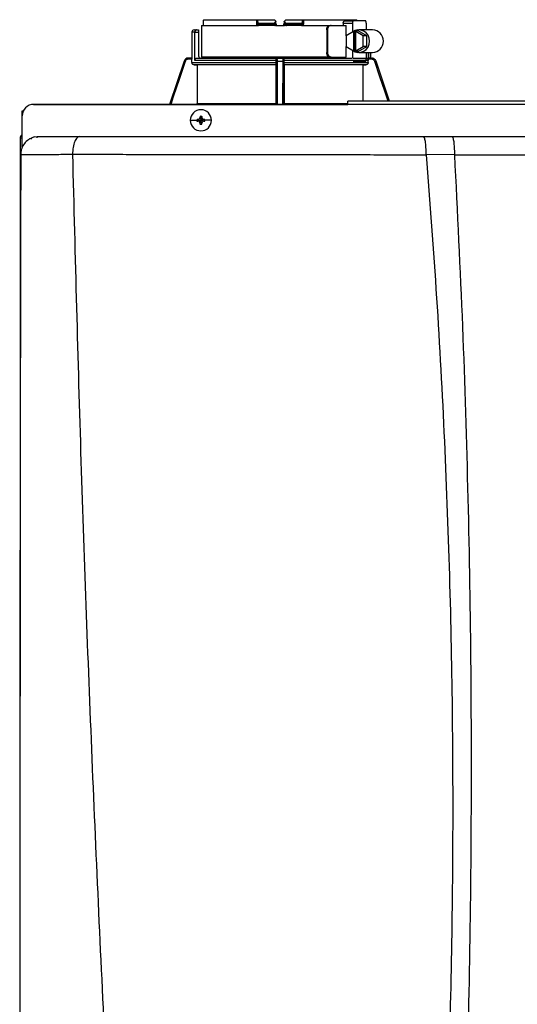
# Model space of a CAD drawing. Units: inches. Extents: x 0.8 to 15.4, y 2.5 to 7.7.
# Drawn here: x 7 to 7.5, y 6.5 to 7.7 of the extents above; entities that cross this region are included whole.
import ezdxf

# ---------------------------------------------------------------- set-up
doc = ezdxf.new("R2010")
doc.units = ezdxf.units.IN
doc.header["$MEASUREMENT"] = 0

# ---------------------------------------------------------------- blocks, each defined once
blk = doc.blocks.new('NPE-A')
at = {"color": 7, "linetype": 'Continuous', "lineweight": 25}
for p, q in [((-0.3284, 1.2934), (-0.3284, 1.2605)), ((-0.3284, 1.2934), (-0.2691, 1.2934)), ((-0.3266, 1.2976), (-0.3266, 1.2934)), ((-0.3265, 1.2993), (-0.2711, 1.2993)), ((-0.2711, 1.2993), (-0.2711, 1.2946)), ((-0.2711, 1.2993), (-0.2703, 1.2993)), ((-0.2703, 1.2984), (-0.2703, 1.2993)), ((-0.2703, 1.2993), (-0.2527, 1.2993)), ((-0.2703, 1.2984), (-0.2703, 1.2946)), ((-0.2685, 1.2946), (-0.2703, 1.2946)), ((-0.2682, 1.2934), (-0.2691, 1.2934)), ((-0.2685, 1.2958), (-0.2535, 1.2958)), ((-0.2685, 1.2958), (-0.2685, 1.2946)), ((-0.2535, 1.2946), (-0.2685, 1.2946)), ((-0.2534, 1.2934), (-0.2682, 1.2934)), ((-0.2535, 1.2946), (-0.2535, 1.2958)), ((-0.2522, 1.2935), (-0.2522, 1.2934)), ((-0.2516, 1.2934), (-0.242, 1.2934)), ((-0.251, 1.2951), (-0.251, 1.297)), ((-0.2426, 1.297), (-0.2427, 1.2951)), ((-0.2414, 1.2934), (-0.2414, 1.2935)), ((-0.2409, 1.2993), (-0.2233, 1.2993)), ((-0.2408, 1.2934), (-0.2401, 1.2934)), ((-0.2254, 1.2934), (-0.2402, 1.2934)), ((-0.2401, 1.2958), (-0.2251, 1.2958)), ((-0.2401, 1.2958), (-0.2401, 1.2946)), ((-0.2251, 1.2946), (-0.2401, 1.2946)), ((-0.2245, 1.2934), (-0.2254, 1.2934)), ((-0.2251, 1.2946), (-0.2251, 1.2958)), ((-0.2233, 1.2946), (-0.2251, 1.2946)), ((-0.2245, 1.2934), (-0.1946, 1.2934)), ((-0.2233, 1.2993), (-0.2233, 1.2984)), ((-0.2233, 1.2993), (-0.2225, 1.2993)), ((-0.2233, 1.2946), (-0.2233, 1.2984)), ((-0.2225, 1.2993), (-0.2225, 1.2946)), ((-0.2225, 1.2993), (-0.1671, 1.2993)), ((-0.1946, 1.2934), (-0.1937, 1.2934)), ((-0.1937, 1.2934), (-0.1781, 1.2934)), ((-0.181, 1.2958), (-0.181, 1.2934)), ((-0.181, 1.2958), (-0.1714, 1.2958)), ((-0.1797, 1.2982), (-0.1707, 1.2982)), ((-0.1781, 1.2825), (-0.1781, 1.2934)), ((-0.1714, 1.2958), (-0.1714, 1.2865)), ((-0.158, 1.2982), (-0.1707, 1.2982)), ((-0.1572, 1.2958), (-0.1572, 1.2887)), ((-0.3385, 1.2864), (-0.3385, 1.2594)), ((-0.3361, 1.2887), (-0.3336, 1.2887)), ((-0.3354, 1.257), (-0.3354, 1.2864)), ((-0.3354, 1.2864), (-0.3314, 1.2864)), ((-0.3336, 1.2887), (-0.3314, 1.2887)), ((-0.3314, 1.2887), (-0.3314, 1.2864)), ((-0.3314, 1.2864), (-0.3314, 1.2617)), ((-0.1983, 1.2887), (-0.1983, 1.2652)), ((-0.1983, 1.2887), (-0.1974, 1.2887)), ((-0.1974, 1.2887), (-0.1974, 1.2652)), ((-0.1704, 1.2872), (-0.1782, 1.2824)), ((-0.1782, 1.2824), (-0.1782, 1.2716)), ((-0.1704, 1.2872), (-0.1704, 1.2668)), ((-0.1704, 1.2872), (-0.1696, 1.2872)), ((-0.1685, 1.2879), (-0.1696, 1.2872)), ((-0.1696, 1.2872), (-0.1696, 1.2668)), ((-0.1685, 1.2879), (-0.1674, 1.2872)), ((-0.1655, 1.2879), (-0.1685, 1.2879)), ((-0.1681, 1.2668), (-0.1681, 1.2872)), ((-0.1603, 1.2824), (-0.1681, 1.2872)), ((-0.1681, 1.2872), (-0.1674, 1.2872)), ((-0.1566, 1.2824), (-0.1655, 1.2879)), ((-0.1506, 1.2887), (-0.1648, 1.2887)), ((-0.1603, 1.2716), (-0.1603, 1.2824)), ((-0.1566, 1.2824), (-0.1603, 1.2824)), ((-0.1566, 1.2716), (-0.1566, 1.2824)), ((-0.1782, 1.2716), (-0.1704, 1.2668)), ((-0.1781, 1.2605), (-0.1781, 1.2715)), ((-0.1681, 1.2668), (-0.1603, 1.2716)), ((-0.1655, 1.2661), (-0.1566, 1.2716)), ((-0.1566, 1.2716), (-0.1603, 1.2716)), ((-0.1946, 1.2605), (-0.3284, 1.2605)), ((-0.1974, 1.2652), (-0.1983, 1.2652)), ((-0.1937, 1.2605), (-0.1946, 1.2605)), ((-0.1937, 1.2605), (-0.1781, 1.2605)), ((-0.181, 1.2605), (-0.181, 1.2594)), ((-0.1714, 1.2675), (-0.1714, 1.2593)), ((-0.1704, 1.2668), (-0.1696, 1.2668)), ((-0.1685, 1.2661), (-0.1696, 1.2668)), ((-0.1685, 1.2661), (-0.1674, 1.2668)), ((-0.1655, 1.2661), (-0.1685, 1.2661)), ((-0.1681, 1.2668), (-0.1674, 1.2668)), ((-0.1648, 1.2652), (-0.1506, 1.2652)), ((-0.1572, 1.2652), (-0.1572, 1.2582)), ((-0.1528, 1.2594), (-0.1528, 1.2652)), ((-0.3466, 1.2562), (-0.3617, 1.2112)), ((-0.3421, 1.2594), (-0.3421, 1.2594)), ((-0.3384, 1.2594), (-0.3421, 1.2594)), ((-0.3384, 1.2582), (-0.3421, 1.2582)), ((-0.3384, 1.2547), (-0.3384, 1.2582)), ((-0.3384, 1.2547), (-0.2509, 1.2547)), ((-0.2509, 1.2524), (-0.3361, 1.2524)), ((-0.2509, 1.257), (-0.3354, 1.257)), ((-0.333, 1.2594), (-0.2506, 1.2594)), ((-0.251, 1.2523), (-0.333, 1.2523)), ((-0.333, 1.2523), (-0.333, 1.2122)), ((-0.251, 1.2523), (-0.251, 1.2122)), ((-0.2508, 1.2582), (-0.2509, 1.2582)), ((-0.2509, 1.2547), (-0.2509, 1.257)), ((-0.2497, 1.2594), (-0.2439, 1.2594)), ((-0.2496, 1.2562), (-0.244, 1.2562)), ((-0.243, 1.2594), (-0.1719, 1.2594)), ((-0.2427, 1.2582), (-0.2428, 1.2582)), ((-0.2427, 1.2547), (-0.2427, 1.257)), ((-0.1552, 1.257), (-0.2427, 1.257)), ((-0.2427, 1.2547), (-0.1552, 1.2547)), ((-0.1575, 1.2524), (-0.2427, 1.2524)), ((-0.2426, 1.2523), (-0.2426, 1.2122)), ((-0.1606, 1.2523), (-0.2426, 1.2523)), ((-0.1708, 1.2594), (-0.1579, 1.2594)), ((-0.158, 1.2558), (-0.1707, 1.2558)), ((-0.1606, 1.2523), (-0.1606, 1.2147)), ((-0.1515, 1.2582), (-0.1555, 1.2582)), ((-0.1552, 1.2547), (-0.1552, 1.257)), ((-0.1533, 1.2594), (-0.1515, 1.2594)), ((-0.1515, 1.2594), (-0.1515, 1.2594)), ((-0.147, 1.2562), (-0.1471, 1.2563)), ((-0.1331, 1.2147), (-0.147, 1.2562)), ((-0.503, 1.2112), (-0.1763, 1.2112)), ((-0.1763, 1.2112), (-0.503, 1.2112)), ((-0.333, 1.2122), (-0.251, 1.2122)), ((0.1763, 1.2147), (-0.1763, 1.2147)), ((0.1763, 1.2111), (-0.1763, 1.2111)), ((-0.5148, 1.1998), (-0.5148, 1.2044)), ((-0.5148, 1.2044), (-0.5137, 1.2044)), ((-0.5148, 1.1681), (-0.5148, 1.1994)), ((-0.3299, 1.1988), (-0.3291, 1.1947)), ((-0.3282, 1.1988), (-0.3291, 1.1947)), ((-0.3401, 1.1947), (-0.3332, 1.1947)), ((-0.3331, 1.1956), (-0.3291, 1.1947)), ((-0.3331, 1.1939), (-0.3291, 1.1947)), ((-0.3322, 1.1956), (-0.3291, 1.1947)), ((-0.3322, 1.1938), (-0.3291, 1.1947)), ((-0.33, 1.1978), (-0.3291, 1.1947)), ((-0.33, 1.1916), (-0.3291, 1.1947)), ((-0.3299, 1.1907), (-0.3291, 1.1947)), ((-0.3282, 1.1978), (-0.3291, 1.1947)), ((-0.326, 1.1956), (-0.3291, 1.1947)), ((-0.325, 1.1956), (-0.3291, 1.1947)), ((-0.3282, 1.1916), (-0.3291, 1.1947)), ((-0.326, 1.1938), (-0.3291, 1.1947)), ((-0.3282, 1.1907), (-0.3291, 1.1947)), ((-0.325, 1.1939), (-0.3291, 1.1947)), ((-0.318, 1.1947), (-0.3249, 1.1947)), ((-0.5171, 1.1759), (-0.5171, 0.5957)), ((-0.5171, 1.1759), (-0.5166, 1.1759)), ((-0.5148, 1.1759), (-0.5166, 1.1759)), ((-0.5148, 1.1664), (-0.5148, 1.1681)), ((-0.5018, 1.1773), (-0.4983, 1.1778)), ((-0.4994, 1.1765), (-0.4994, 1.1766)), ((-0.0977, 1.1778), (-0.0681, 1.1778)), ((-0.5164, 1.1591), (-0.5164, 1.1591)), ((-0.4626, 1.1594), (-0.4626, 1.1593)), ((-0.0948, 1.1594), (-0.0655, 1.1592))]:
    blk.add_line(p, q, dxfattribs=at)
at = {"color": 8, "linetype": 'Continuous', "lineweight": 25}
for p, q in [((-0.3354, 1.2864), (-0.3385, 1.2864)), ((-0.1551, 1.2652), (-0.1551, 1.259)), ((-0.1528, 1.2652), (-0.1528, 1.2594)), ((-0.3466, 1.2562), (-0.3617, 1.2112)), ((-0.3466, 1.2562), (-0.3466, 1.2562)), ((-0.2494, 1.2112), (-0.2496, 1.2562)), ((-0.244, 1.2562), (-0.2442, 1.2112)), ((-0.147, 1.2562), (-0.147, 1.2562)), ((-0.1331, 1.2147), (-0.147, 1.2562)), ((-0.2426, 1.2122), (-0.1763, 1.2122))]:
    blk.add_line(p, q, dxfattribs=at)
at = {"color": 7, "linetype": 'Continuous', "lineweight": 25, "flags": 128}
for points in [[(-0.2509, 1.2946), (-0.251, 1.2963), (-0.251, 1.2976)], [(-0.2426, 1.2976), (-0.2426, 1.296), (-0.2427, 1.2946)], [(-0.1707, 1.2982), (-0.1708, 1.2981), (-0.171, 1.298), (-0.1711, 1.2978), (-0.1712, 1.2975), (-0.1713, 1.2971), (-0.1714, 1.2967), (-0.1714, 1.2963), (-0.1714, 1.2958)], [(-0.1572, 1.2958), (-0.1573, 1.2963), (-0.1573, 1.2967), (-0.1574, 1.2971), (-0.1575, 1.2975), (-0.1576, 1.2978), (-0.1577, 1.298), (-0.1578, 1.2981), (-0.158, 1.2982)], [(-0.1703, 1.2668), (-0.1688, 1.266), (-0.1658, 1.2653), (-0.1627, 1.2654), (-0.1598, 1.2665), (-0.1572, 1.2683), (-0.1553, 1.2708), (-0.154, 1.2738), (-0.1536, 1.277), (-0.154, 1.2802), (-0.1553, 1.2832), (-0.1572, 1.2857), (-0.1598, 1.2875), (-0.1627, 1.2885), (-0.1658, 1.2887), (-0.1688, 1.288), (-0.1703, 1.2872)], [(-0.3361, 1.2524), (-0.3343, 1.2524), (-0.333, 1.2523)], [(-0.251, 1.2523), (-0.251, 1.2524), (-0.2509, 1.2524)], [(-0.2427, 1.2524), (-0.2426, 1.2524), (-0.2426, 1.2523)], [(-0.1606, 1.2523), (-0.1589, 1.2524), (-0.1575, 1.2524)], [(-0.158, 1.2558), (-0.1578, 1.2559), (-0.1577, 1.256), (-0.1576, 1.2562), (-0.1575, 1.2565), (-0.1574, 1.2569), (-0.1573, 1.2573), (-0.1573, 1.2577), (-0.1572, 1.2582)]]:
    blk.add_lwpolyline(points, dxfattribs=at)
at = {"color": 8, "linetype": 'Continuous', "lineweight": 25, "flags": 128}
for points in [[(-0.3455, 1.2558), (-0.3517, 1.2371), (-0.3578, 1.219), (-0.3604, 1.2112)], [(-0.2505, 1.2112), (-0.2506, 1.2251), (-0.2507, 1.24), (-0.2508, 1.2558)], [(-0.2428, 1.2558), (-0.2429, 1.2371), (-0.243, 1.219), (-0.2431, 1.2112)], [(-0.1344, 1.2147), (-0.1379, 1.2251), (-0.1429, 1.24), (-0.1481, 1.2558)]]:
    blk.add_lwpolyline(points, dxfattribs=at)
at = {"color": 7, "linetype": 'Continuous', "lineweight": 25}
for centre, radius, start, end in [((-0.2691, 1.2946), 0.00118, 180, 270), ((-0.2671, 1.2943), 0.00145, 169.0023, 218.3395), ((-0.2521, 1.2946), 0.00118, 269.9999, 1), ((-0.2415, 1.2946), 0.00118, 179, 270), ((-0.2265, 1.2943), 0.00145, 321.6594, 10.9989), ((-0.2245, 1.2946), 0.00118, 270, 0), ((-0.3361, 1.2864), 0.00235, 90, 180), ((-0.1511, 1.277), 0.0118, 272.3886, 87.6114), ((-0.3291, 1.2617), 0.00235, 180, 270), ((-0.3421, 1.2547), 0.0047, 90, 161.4582), ((-0.1515, 1.2547), 0.0047, 68.084, 90), ((-0.503, 1.1994), 0.0118, 90, 180), ((-0.3291, 1.1947), 0.011, 0, 180), ((-0.2574, 1.195), 0.0726, 176.9821, 177.7538), ((-0.3291, 1.1947), 0.00417, 78.0471, 101.9529), ((-0.4007, 1.195), 0.0726, 2.2462, 3.0179), ((-0.3291, 1.1947), 0.011, 180, 0), ((-0.3291, 1.1947), 0.00417, 168.0471, 180), ((-0.3291, 1.1947), 0.00417, 180, 191.9529), ((-0.3293, 1.1232), 0.0725, 92.246, 93.0184), ((-0.3293, 1.2677), 0.0739, 266.9888, 267.7468), ((-0.2573, 1.1945), 0.0728, 182.2471, 183.0169), ((-0.3291, 1.1947), 0.00417, 258.0471, 281.9529), ((-0.4009, 1.1945), 0.0728, 356.9831, 357.7529), ((-0.3288, 1.1231), 0.0726, 86.9819, 87.7539), ((-0.3289, 1.2677), 0.0739, 272.2533, 273.0109), ((-0.3291, 1.1947), 0.00417, 0, 11.9529), ((-0.3291, 1.1947), 0.00417, 348.0471, 0)]:
    blk.add_arc(centre, radius, start, end, dxfattribs=at)
for points, knots in [([(-0.3265, 1.2993), (-0.3265, 1.299), (-0.3266, 1.2985), (-0.3266, 1.2979), (-0.3266, 1.2976)], [0, 0, 0, 0, 0.559999, 1, 1, 1, 1]), ([(-0.2711, 1.2946), (-0.271, 1.2946), (-0.2708, 1.2946), (-0.2705, 1.2946), (-0.2703, 1.2946), (-0.2703, 1.2946), (-0.2703, 1.2946)], [0, 0, 0, 0, 0.249997, 0.499998, 0.75, 1, 1, 1, 1]), ([(-0.2703, 1.2984), (-0.2703, 1.2981), (-0.2702, 1.2974), (-0.2699, 1.2966), (-0.2694, 1.296), (-0.2689, 1.2958), (-0.2687, 1.2958), (-0.2685, 1.2958)], [0, 0, 0, 0, 0.31005, 0.577924, 0.803691, 0.904613, 1, 1, 1, 1]), ([(-0.2535, 1.2958), (-0.2534, 1.2958), (-0.2531, 1.2958), (-0.2526, 1.296), (-0.2521, 1.2964), (-0.2516, 1.2971), (-0.2514, 1.2976), (-0.2513, 1.2979)], [0, 0, 0, 0, 0.10008, 0.204357, 0.435754, 0.701547, 1, 1, 1, 1]), ([(-0.2509, 1.2946), (-0.251, 1.2946), (-0.251, 1.2946), (-0.2514, 1.2946), (-0.2519, 1.2946), (-0.2523, 1.2946), (-0.2529, 1.2946), (-0.2533, 1.2946), (-0.2535, 1.2946)], [0, 0, 0, 0, 0.199666, 0.432377, 0.561788, 0.699533, 0.845568, 1, 1, 1, 1]), ([(-0.2534, 1.2934), (-0.2534, 1.2935), (-0.2534, 1.2935), (-0.2534, 1.2938), (-0.2535, 1.2942), (-0.2535, 1.2945), (-0.2535, 1.2946)], [0, 0, 0, 0, 0.249994, 0.499989, 0.749985, 1, 1, 1, 1]), ([(-0.2534, 1.2935), (-0.2533, 1.2935), (-0.2531, 1.2935), (-0.2528, 1.2935), (-0.2525, 1.2935), (-0.2523, 1.2935), (-0.2522, 1.2935)], [0, 0, 0, 0, 0.249931, 0.499803, 0.74985, 1, 1, 1, 1]), ([(-0.2522, 1.2934), (-0.2522, 1.2934), (-0.2523, 1.2934), (-0.2525, 1.2934), (-0.253, 1.2934), (-0.2532, 1.2934), (-0.2534, 1.2934)], [0, 0, 0, 0, 0.020865, 0.400995, 0.700765, 1, 1, 1, 1]), ([(-0.2527, 1.2993), (-0.2524, 1.2991), (-0.2519, 1.2986), (-0.2515, 1.2981), (-0.2513, 1.2979)], [0, 0, 0, 0, 0.559984, 1, 1, 1, 1]), ([(-0.2526, 1.2938), (-0.2525, 1.2937), (-0.2523, 1.2936), (-0.2522, 1.2935), (-0.2522, 1.2935), (-0.2522, 1.2935)], [0, 0, 0, 0, 0.395747, 0.759067, 1, 1, 1, 1]), ([(-0.2517, 1.2935), (-0.2516, 1.2936), (-0.2515, 1.2936), (-0.2514, 1.2938), (-0.2515, 1.294), (-0.2517, 1.2941), (-0.2517, 1.2942)], [0, 0, 0, 0, 0.224219, 0.468335, 0.728585, 1, 1, 1, 1]), ([(-0.2514, 1.2938), (-0.2514, 1.2939), (-0.2513, 1.294), (-0.2512, 1.2942), (-0.2511, 1.2944), (-0.2511, 1.2946), (-0.2511, 1.2947)], [0, 0, 0, 0, 0.263316, 0.520919, 0.76774, 1, 1, 1, 1]), ([(-0.2513, 1.2979), (-0.2512, 1.2978), (-0.251, 1.2977), (-0.251, 1.2977), (-0.251, 1.2976)], [0, 0, 0, 0, 0.512674, 1, 1, 1, 1]), ([(-0.2509, 1.2946), (-0.2509, 1.2943), (-0.2509, 1.294), (-0.2509, 1.2935), (-0.2509, 1.2934)], [0, 0, 0, 0, 0.8641778, 1, 1, 1, 1]), ([(-0.2401, 1.2946), (-0.2403, 1.2946), (-0.2407, 1.2946), (-0.2413, 1.2946), (-0.2417, 1.2946), (-0.2422, 1.2946), (-0.2426, 1.2946), (-0.2426, 1.2946), (-0.2427, 1.2946)], [0, 0, 0, 0, 0.154428, 0.300467, 0.438212, 0.567623, 0.800334, 1, 1, 1, 1]), ([(-0.2427, 1.2934), (-0.2427, 1.2935), (-0.2427, 1.294), (-0.2427, 1.2943), (-0.2427, 1.2946)], [0, 0, 0, 0, 0.134349, 1, 1, 1, 1]), ([(-0.2426, 1.2976), (-0.2426, 1.2977), (-0.2426, 1.2977), (-0.2424, 1.2978), (-0.2423, 1.2979)], [0, 0, 0, 0, 0.487385, 1, 1, 1, 1]), ([(-0.2425, 1.2947), (-0.2425, 1.2946), (-0.2425, 1.2944), (-0.2424, 1.2942), (-0.2423, 1.294), (-0.2422, 1.2939), (-0.2422, 1.2938)], [0, 0, 0, 0, 0.232256, 0.479079, 0.736678, 1, 1, 1, 1]), ([(-0.2423, 1.2979), (-0.2421, 1.2982), (-0.2416, 1.2986), (-0.2411, 1.2991), (-0.2409, 1.2993)], [0, 0, 0, 0, 0.559998, 1, 1, 1, 1]), ([(-0.2423, 1.2979), (-0.2422, 1.2976), (-0.242, 1.2971), (-0.2415, 1.2964), (-0.241, 1.296), (-0.2405, 1.2958), (-0.2402, 1.2958), (-0.2401, 1.2958)], [0, 0, 0, 0, 0.298531, 0.56385, 0.795102, 0.899625, 1, 1, 1, 1]), ([(-0.2419, 1.2942), (-0.2419, 1.2941), (-0.2421, 1.294), (-0.2422, 1.2938), (-0.2421, 1.2936), (-0.242, 1.2936), (-0.2419, 1.2935)], [0, 0, 0, 0, 0.2714088, 0.5316645, 0.7757775, 1, 1, 1, 1]), ([(-0.2414, 1.2935), (-0.2414, 1.2935), (-0.2414, 1.2935), (-0.2413, 1.2936), (-0.2411, 1.2937), (-0.241, 1.2938)], [0, 0, 0, 0, 0.2408552, 0.6042053, 1, 1, 1, 1]), ([(-0.2414, 1.2935), (-0.2413, 1.2935), (-0.2411, 1.2935), (-0.2408, 1.2935), (-0.2405, 1.2935), (-0.2403, 1.2935), (-0.2402, 1.2935)], [0, 0, 0, 0, 0.250154, 0.500204, 0.750079, 1, 1, 1, 1]), ([(-0.2402, 1.2934), (-0.2404, 1.2934), (-0.2408, 1.2934), (-0.2412, 1.2934), (-0.2413, 1.2934), (-0.2414, 1.2934)], [0, 0, 0, 0, 0.373086, 0.746919, 1, 1, 1, 1]), ([(-0.2402, 1.2934), (-0.2402, 1.2935), (-0.2402, 1.2935), (-0.2402, 1.2938), (-0.2401, 1.2942), (-0.2401, 1.2945), (-0.2401, 1.2946)], [0, 0, 0, 0, 0.249993, 0.499989, 0.749984, 1, 1, 1, 1]), ([(-0.2251, 1.2958), (-0.2249, 1.2958), (-0.2247, 1.2958), (-0.2242, 1.296), (-0.2237, 1.2966), (-0.2234, 1.2974), (-0.2233, 1.2981), (-0.2233, 1.2984)], [0, 0, 0, 0, 0.0953775, 0.1963086, 0.4220758, 0.6899501, 1, 1, 1, 1]), ([(-0.2233, 1.2946), (-0.2233, 1.2946), (-0.2233, 1.2946), (-0.2231, 1.2946), (-0.2228, 1.2946), (-0.2226, 1.2946), (-0.2225, 1.2946)], [0, 0, 0, 0, 0.248556, 0.500192, 0.750543, 1, 1, 1, 1]), ([(-0.1983, 1.2887), (-0.1983, 1.2894), (-0.1982, 1.2906), (-0.1973, 1.2922), (-0.1961, 1.2932), (-0.1951, 1.2934), (-0.1946, 1.2934)], [0, 0, 0, 0, 0.249803, 0.499943, 0.750031, 1, 1, 1, 1]), ([(-0.1937, 1.2934), (-0.1942, 1.2934), (-0.1952, 1.2932), (-0.1964, 1.2922), (-0.1973, 1.2906), (-0.1974, 1.2894), (-0.1974, 1.2887)], [0, 0, 0, 0, 0.249812, 0.500052, 0.750342, 1, 1, 1, 1]), ([(-0.181, 1.2958), (-0.181, 1.296), (-0.181, 1.2963), (-0.1809, 1.2968), (-0.1806, 1.2975), (-0.1802, 1.298), (-0.1798, 1.2981), (-0.1797, 1.2982)], [0, 0, 0, 0, 0.121755, 0.243308, 0.491622, 0.744273, 1, 1, 1, 1]), ([(-0.167, 1.2982), (-0.167, 1.2983), (-0.1671, 1.2987), (-0.1671, 1.2991), (-0.1671, 1.2993)], [0, 0, 0, 0, 0.37018, 1, 1, 1, 1]), ([(-0.3336, 1.2887), (-0.3338, 1.2887), (-0.3342, 1.2887), (-0.3347, 1.2883), (-0.335, 1.2878), (-0.3352, 1.2874), (-0.3354, 1.2869), (-0.3354, 1.2866), (-0.3354, 1.2864)], [0, 0, 0, 0, 0.245597, 0.495426, 0.626113, 0.744759, 0.875149, 1, 1, 1, 1]), ([(-0.3267, 1.2604), (-0.3267, 1.2603), (-0.3267, 1.2599), (-0.3267, 1.2595), (-0.3267, 1.2594), (-0.3267, 1.2594)], [0, 0, 0, 0, 0.214734, 0.607208, 1, 1, 1, 1]), ([(-0.248, 1.2594), (-0.2483, 1.2594), (-0.2489, 1.2595), (-0.2496, 1.2599), (-0.2499, 1.2604), (-0.25, 1.2605)], [0, 0, 0, 0, 0.374378, 0.74846, 1, 1, 1, 1]), ([(-0.2436, 1.2605), (-0.2437, 1.2604), (-0.244, 1.2599), (-0.2447, 1.2595), (-0.2453, 1.2594), (-0.2456, 1.2594)], [0, 0, 0, 0, 0.25154, 0.625622, 1, 1, 1, 1]), ([(-0.1946, 1.2605), (-0.1951, 1.2606), (-0.1961, 1.2608), (-0.1973, 1.2618), (-0.1982, 1.2634), (-0.1983, 1.2646), (-0.1983, 1.2652)], [0, 0, 0, 0, 0.249971, 0.500056, 0.750196, 1, 1, 1, 1]), ([(-0.1974, 1.2652), (-0.1974, 1.2646), (-0.1973, 1.2634), (-0.1964, 1.2618), (-0.1952, 1.2608), (-0.1942, 1.2606), (-0.1937, 1.2605)], [0, 0, 0, 0, 0.2496488, 0.4999476, 0.7501872, 1, 1, 1, 1]), ([(-0.3421, 1.2594), (-0.3426, 1.2593), (-0.3436, 1.2592), (-0.3449, 1.2585), (-0.346, 1.2575), (-0.3464, 1.2566), (-0.3466, 1.2562)], [0, 0, 0, 0, 0.28054, 0.500132, 0.757941, 1, 1, 1, 1]), ([(-0.3455, 1.2558), (-0.3456, 1.2558), (-0.3459, 1.2559), (-0.3462, 1.2561), (-0.3465, 1.2561), (-0.3465, 1.2562), (-0.3466, 1.2562)], [0, 0, 0, 0, 0.240365, 0.4995853, 0.7590325, 1, 1, 1, 1]), ([(-0.3421, 1.2582), (-0.3425, 1.2582), (-0.3433, 1.2581), (-0.3443, 1.2575), (-0.3451, 1.2567), (-0.3453, 1.2561), (-0.3455, 1.2558)], [0, 0, 0, 0, 0.278484, 0.559567, 0.779747, 1, 1, 1, 1]), ([(-0.3421, 1.2582), (-0.3421, 1.2583), (-0.3421, 1.2587), (-0.3421, 1.259), (-0.3421, 1.2593), (-0.3421, 1.2593), (-0.3421, 1.2594)], [0, 0, 0, 0, 0.249988, 0.499992, 0.750003, 1, 1, 1, 1]), ([(-0.3384, 1.2594), (-0.3384, 1.2593), (-0.3384, 1.2593), (-0.3384, 1.259), (-0.3384, 1.2587), (-0.3384, 1.2583), (-0.3384, 1.2582)], [0, 0, 0, 0, 0.2496123, 0.5010326, 0.7516446, 1, 1, 1, 1]), ([(-0.3361, 1.2524), (-0.3364, 1.2524), (-0.337, 1.2525), (-0.3377, 1.2531), (-0.3383, 1.2538), (-0.3383, 1.2544), (-0.3384, 1.2547)], [0, 0, 0, 0, 0.250383, 0.500623, 0.750403, 1, 1, 1, 1]), ([(-0.3354, 1.257), (-0.3354, 1.2572), (-0.3354, 1.2575), (-0.3352, 1.2581), (-0.3347, 1.2587), (-0.3339, 1.2593), (-0.3333, 1.2593), (-0.333, 1.2594)], [0, 0, 0, 0, 0.122019, 0.244194, 0.491566, 0.743496, 1, 1, 1, 1]), ([(-0.2509, 1.2582), (-0.2509, 1.2583), (-0.2509, 1.2587), (-0.2506, 1.2591), (-0.2502, 1.2593), (-0.2499, 1.2593), (-0.2498, 1.2594)], [0, 0, 0, 0, 0.202495, 0.443911, 0.7072, 1, 1, 1, 1]), ([(-0.2509, 1.2582), (-0.2509, 1.258), (-0.2509, 1.2576), (-0.2509, 1.2572), (-0.2509, 1.257)], [0, 0, 0, 0, 0.499089, 1, 1, 1, 1]), ([(-0.2509, 1.2547), (-0.2509, 1.2544), (-0.2509, 1.2538), (-0.2509, 1.2531), (-0.2509, 1.2525), (-0.2509, 1.2524), (-0.2509, 1.2524)], [0, 0, 0, 0, 0.249599, 0.499381, 0.749619, 1, 1, 1, 1]), ([(-0.2508, 1.2582), (-0.2508, 1.2583), (-0.2508, 1.2587), (-0.2505, 1.259), (-0.2501, 1.2593), (-0.2498, 1.2593), (-0.2497, 1.2594)], [0, 0, 0, 0, 0.249988, 0.499992, 0.750003, 1, 1, 1, 1]), ([(-0.2508, 1.2558), (-0.2508, 1.2562), (-0.2508, 1.2569), (-0.2508, 1.2577), (-0.2508, 1.2581), (-0.2508, 1.2582), (-0.2508, 1.2582)], [0, 0, 0, 0, 0.279313, 0.560315, 0.780523, 1, 1, 1, 1]), ([(-0.2508, 1.2558), (-0.2508, 1.2558), (-0.2507, 1.2559), (-0.2505, 1.2561), (-0.2501, 1.2561), (-0.2498, 1.2562), (-0.2496, 1.2562)], [0, 0, 0, 0, 0.239045, 0.497738, 0.7577, 1, 1, 1, 1]), ([(-0.2496, 1.2562), (-0.2496, 1.2566), (-0.2496, 1.2575), (-0.2496, 1.2585), (-0.2497, 1.2592), (-0.2497, 1.2593), (-0.2497, 1.2594)], [0, 0, 0, 0, 0.242076, 0.499884, 0.719483, 1, 1, 1, 1]), ([(-0.2439, 1.2594), (-0.2439, 1.2593), (-0.2439, 1.2592), (-0.244, 1.2585), (-0.244, 1.2575), (-0.244, 1.2566), (-0.244, 1.2562)], [0, 0, 0, 0, 0.28054, 0.500132, 0.757938, 1, 1, 1, 1]), ([(-0.2428, 1.2558), (-0.2428, 1.2558), (-0.2429, 1.2559), (-0.2431, 1.2561), (-0.2435, 1.2561), (-0.2438, 1.2562), (-0.244, 1.2562)], [0, 0, 0, 0, 0.240365, 0.499584, 0.759031, 1, 1, 1, 1]), ([(-0.2428, 1.2582), (-0.2428, 1.2583), (-0.2428, 1.2587), (-0.2431, 1.259), (-0.2435, 1.2593), (-0.2438, 1.2593), (-0.2439, 1.2594)], [0, 0, 0, 0, 0.249989, 0.499992, 0.749995, 1, 1, 1, 1]), ([(-0.2438, 1.2594), (-0.2437, 1.2593), (-0.2434, 1.2593), (-0.243, 1.2591), (-0.2427, 1.2587), (-0.2427, 1.2583), (-0.2427, 1.2582)], [0, 0, 0, 0, 0.29396, 0.557281, 0.798003, 1, 1, 1, 1]), ([(-0.2428, 1.2582), (-0.2428, 1.2582), (-0.2428, 1.2581), (-0.2428, 1.2575), (-0.2428, 1.2567), (-0.2428, 1.2561), (-0.2428, 1.2558)], [0, 0, 0, 0, 0.278488, 0.559566, 0.779746, 1, 1, 1, 1]), ([(-0.2427, 1.257), (-0.2427, 1.2572), (-0.2427, 1.2576), (-0.2427, 1.258), (-0.2427, 1.2582)], [0, 0, 0, 0, 0.500911, 1, 1, 1, 1]), ([(-0.2427, 1.2524), (-0.2427, 1.2524), (-0.2427, 1.2525), (-0.2427, 1.2531), (-0.2427, 1.2538), (-0.2427, 1.2544), (-0.2427, 1.2547)], [0, 0, 0, 0, 0.2503807, 0.5006185, 0.7504006, 1, 1, 1, 1]), ([(-0.1564, 1.259), (-0.1565, 1.2591), (-0.1569, 1.2593), (-0.1573, 1.2593), (-0.1576, 1.2594)], [0, 0, 0, 0, 0.434067, 1, 1, 1, 1]), ([(-0.1552, 1.2547), (-0.1553, 1.2544), (-0.1553, 1.2538), (-0.1559, 1.2531), (-0.1566, 1.2525), (-0.1572, 1.2524), (-0.1575, 1.2524)], [0, 0, 0, 0, 0.249598, 0.499382, 0.74962, 1, 1, 1, 1]), ([(-0.1555, 1.2582), (-0.1556, 1.2584), (-0.1559, 1.2587), (-0.1562, 1.2589), (-0.1564, 1.259)], [0, 0, 0, 0, 0.454276, 1, 1, 1, 1]), ([(-0.1551, 1.259), (-0.1554, 1.259), (-0.1558, 1.259), (-0.1562, 1.259), (-0.1564, 1.259)], [0, 0, 0, 0, 0.559996, 1, 1, 1, 1]), ([(-0.1555, 1.2582), (-0.1554, 1.258), (-0.1553, 1.2576), (-0.1552, 1.2572), (-0.1552, 1.257)], [0, 0, 0, 0, 0.499089, 1, 1, 1, 1]), ([(-0.1533, 1.2594), (-0.1534, 1.2594), (-0.1537, 1.2593), (-0.1541, 1.2592), (-0.1546, 1.259), (-0.155, 1.259), (-0.1551, 1.259)], [0, 0, 0, 0, 0.237207, 0.485741, 0.746939, 1, 1, 1, 1]), ([(-0.147, 1.2562), (-0.1472, 1.2566), (-0.1476, 1.2575), (-0.1487, 1.2585), (-0.15, 1.2592), (-0.151, 1.2593), (-0.1515, 1.2594)], [0, 0, 0, 0, 0.242075, 0.499884, 0.719481, 1, 1, 1, 1]), ([(-0.1515, 1.2582), (-0.1515, 1.2583), (-0.1515, 1.2587), (-0.1515, 1.259), (-0.1515, 1.2593), (-0.1515, 1.2593), (-0.1515, 1.2594)], [0, 0, 0, 0, 0.249988, 0.499992, 0.750003, 1, 1, 1, 1]), ([(-0.1481, 1.2558), (-0.1483, 1.2562), (-0.1487, 1.2569), (-0.1495, 1.2577), (-0.1505, 1.2581), (-0.1512, 1.2582), (-0.1515, 1.2582)], [0, 0, 0, 0, 0.279315, 0.560318, 0.780527, 1, 1, 1, 1]), ([(-0.1481, 1.2558), (-0.148, 1.2558), (-0.1477, 1.2559), (-0.1474, 1.2561), (-0.1471, 1.2561), (-0.1471, 1.2562), (-0.147, 1.2562)], [0, 0, 0, 0, 0.239038, 0.497733, 0.757698, 1, 1, 1, 1]), ([(-0.3327, 1.2112), (-0.3327, 1.2112), (-0.3329, 1.2115), (-0.3329, 1.2119), (-0.333, 1.2122)], [0, 0, 0, 0, 0.147339, 1, 1, 1, 1]), ([(-0.251, 1.2122), (-0.251, 1.2119), (-0.251, 1.2115), (-0.251, 1.2112), (-0.251, 1.2112)], [0, 0, 0, 0, 0.852669, 1, 1, 1, 1]), ([(-0.2426, 1.2112), (-0.2426, 1.2112), (-0.2426, 1.2115), (-0.2426, 1.2119), (-0.2426, 1.2122)], [0, 0, 0, 0, 0.1473394, 1, 1, 1, 1]), ([(-0.1763, 1.2111), (-0.1763, 1.2116), (-0.1763, 1.2125), (-0.1763, 1.2137), (-0.1763, 1.2145), (-0.1763, 1.2147), (-0.1763, 1.2147)], [0, 0, 0, 0, 0.2500025, 0.4999982, 0.749997, 1, 1, 1, 1]), ([(-0.3322, 1.1956), (-0.332, 1.1957), (-0.3317, 1.1957), (-0.3312, 1.1959), (-0.3306, 1.1963), (-0.3302, 1.1969), (-0.33, 1.1974), (-0.33, 1.1977), (-0.33, 1.1978)], [0, 0, 0, 0, 0.138579, 0.267619, 0.500049, 0.732461, 0.861452, 1, 1, 1, 1]), ([(-0.33, 1.1916), (-0.33, 1.1918), (-0.33, 1.1921), (-0.3302, 1.1926), (-0.3306, 1.1932), (-0.3312, 1.1936), (-0.3317, 1.1938), (-0.332, 1.1938), (-0.3322, 1.1938)], [0, 0, 0, 0, 0.13857, 0.26761, 0.500034, 0.732449, 0.86144, 1, 1, 1, 1]), ([(-0.3282, 1.1978), (-0.3281, 1.1977), (-0.3281, 1.1974), (-0.3279, 1.1969), (-0.3275, 1.1963), (-0.3269, 1.1959), (-0.3264, 1.1957), (-0.3261, 1.1957), (-0.326, 1.1956)], [0, 0, 0, 0, 0.13857, 0.26761, 0.500034, 0.732449, 0.86144, 1, 1, 1, 1]), ([(-0.326, 1.1938), (-0.3261, 1.1938), (-0.3264, 1.1938), (-0.3269, 1.1936), (-0.3275, 1.1932), (-0.3279, 1.1926), (-0.3281, 1.1921), (-0.3281, 1.1918), (-0.3282, 1.1916)], [0, 0, 0, 0, 0.138579, 0.267619, 0.500049, 0.732461, 0.861452, 1, 1, 1, 1]), ([(-0.5148, 1.1799), (-0.5151, 1.1797), (-0.516, 1.1792), (-0.5169, 1.1778), (-0.517, 1.1765), (-0.5171, 1.1759)], [0, 0, 0, 0, 0.241965, 0.620983, 1, 1, 1, 1]), ([(-0.5045, 1.1765), (-0.5063, 1.1757), (-0.5098, 1.1739), (-0.5136, 1.1695), (-0.5161, 1.1643), (-0.5164, 1.1606), (-0.5165, 1.1588)], [0, 0, 0, 0, 0.255526, 0.515185, 0.766725, 1, 1, 1, 1]), ([(-0.5017, 1.1775), (-0.5028, 1.1772), (-0.505, 1.1767), (-0.5056, 1.1755), (-0.506, 1.1748)], [0, 0, 0, 0, 0.494438, 1, 1, 1, 1]), ([(-0.4562, 1.1775), (-0.4585, 1.1775), (-0.4639, 1.1775), (-0.4714, 1.1775), (-0.4786, 1.1775), (-0.4847, 1.1775), (-0.4898, 1.1775), (-0.494, 1.1775), (-0.4972, 1.1775), (-0.4987, 1.1775), (-0.4994, 1.1775)], [0, 0, 0, 0, 0.099661, 0.227258, 0.355041, 0.483186, 0.611773, 0.740806, 0.870239, 1, 1, 1, 1]), ([(-0.4983, 1.1778), (-0.4982, 1.1778), (-0.498, 1.1778), (-0.4958, 1.1778), (-0.4917, 1.1778), (-0.4861, 1.1778), (-0.4795, 1.1778), (-0.4726, 1.1778), (-0.4644, 1.1778), (-0.458, 1.1778), (-0.4548, 1.1778)], [0, 0, 0, 0, 0.128875, 0.277411, 0.432532, 0.578122, 0.68404, 0.786951, 0.891769, 1, 1, 1, 1]), ([(-0.4548, 1.1778), (-0.4558, 1.1775), (-0.4578, 1.177), (-0.4604, 1.1728), (-0.4622, 1.1667), (-0.4625, 1.1619), (-0.4626, 1.1594)], [0, 0, 0, 0, 0.249834, 0.499826, 0.749844, 1, 1, 1, 1]), ([(-0.4548, 1.1778), (-0.4448, 1.1778), (-0.4254, 1.1778), (-0.3961, 1.1778), (-0.3671, 1.1778), (-0.3379, 1.1778), (-0.3086, 1.1778), (-0.2788, 1.1778), (-0.2507, 1.1778), (-0.2247, 1.1778), (-0.2015, 1.1778), (-0.1793, 1.1778), (-0.1585, 1.1778), (-0.1385, 1.1778), (-0.1184, 1.1778), (-0.1047, 1.1778), (-0.0977, 1.1778)], [0, 0, 0, 0, 0.086462, 0.168384, 0.249989, 0.332031, 0.413739, 0.496166, 0.580921, 0.647941, 0.712974, 0.774665, 0.832267, 0.88651, 0.941016, 1, 1, 1, 1]), ([(-0.0948, 1.1594), (-0.0949, 1.1618), (-0.095, 1.1667), (-0.0956, 1.1728), (-0.0966, 1.177), (-0.0973, 1.1775), (-0.0977, 1.1778)], [0, 0, 0, 0, 0.250136, 0.500108, 0.750144, 1, 1, 1, 1]), ([(-0.0681, 1.1778), (-0.0679, 1.1777), (-0.0676, 1.1776), (-0.0673, 1.177), (-0.0672, 1.1766), (-0.0671, 1.1765), (-0.0671, 1.1764), (-0.0671, 1.1764), (-0.0671, 1.1764), (-0.0668, 1.1755), (-0.0662, 1.1728), (-0.0656, 1.1666), (-0.0655, 1.1617), (-0.0655, 1.1592)], [0, 0, 0, 0, 0.125274, 0.218216, 0.242295, 0.248499, 0.25013, 0.250577, 0.250706, 0.250776, 0.500502, 0.750156, 1, 1, 1, 1]), ([(-0.0681, 1.1778), (-0.0564, 1.1778), (-0.0324, 1.1778), (0.002, 1.1778), (0.0357, 1.1778), (0.0571, 1.1778), (0.0681, 1.1778)], [0, 0, 0, 0, 0.257955, 0.529496, 0.757188, 1, 1, 1, 1]), ([(-0.5164, 1.1591), (-0.517, 0.8931), (-0.518, 0.361), (-0.5165, -0.171), (-0.5157, -0.437)], [0, 0, 0, 0, 0.499973, 1, 1, 1, 1]), ([(-0.4626, 1.1594), (-0.4589, 1.1594), (-0.4512, 1.1594), (-0.4393, 1.1593), (-0.4267, 1.1593), (-0.4134, 1.1593), (-0.3994, 1.1592), (-0.3847, 1.1592), (-0.3706, 1.1592), (-0.3544, 1.1591), (-0.3355, 1.1591), (-0.3133, 1.1591), (-0.2972, 1.1591), (-0.2879, 1.159), (-0.2849, 1.159), (-0.2818, 1.159), (-0.2788, 1.159), (-0.2757, 1.159), (-0.2682, 1.159), (-0.2554, 1.159), (-0.2362, 1.159), (-0.2139, 1.159), (-0.1885, 1.159), (-0.16, 1.1589), (-0.1285, 1.1589), (-0.1064, 1.1589), (-0.0948, 1.1589)], [0, 0, 0, 0, 0.031547, 0.064862, 0.099944, 0.13679, 0.175399, 0.215772, 0.257907, 0.290609, 0.348766, 0.411844, 0.471418, 0.479501, 0.487649, 0.495863, 0.504142, 0.512486, 0.520895, 0.564353, 0.61616, 0.676302, 0.744768, 0.821546, 0.906626, 1, 1, 1, 1]), ([(-0.4626, 1.1593), (-0.4599, 1.0528), (-0.4544, 0.8398), (-0.4425, 0.5204), (-0.4278, 0.2012), (-0.4104, -0.118), (-0.3962, -0.3306), (-0.3891, -0.4369)], [0, 0, 0, 0, 0.200018, 0.400009, 0.599992, 0.799982, 1, 1, 1, 1]), ([(-0.0948, 1.1589), (-0.091, 1.1092), (-0.0835, 1.0099), (-0.0755, 0.8608), (-0.07, 0.7117), (-0.0672, 0.5628), (-0.0671, 0.4139), (-0.0695, 0.2678), (-0.0744, 0.1247), (-0.0816, -0.0155), (-0.0911, -0.1556), (-0.1029, -0.2957), (-0.1127, -0.389), (-0.1176, -0.4356)], [0, 0, 0, 0, 0.093572, 0.186998, 0.280312, 0.373545, 0.466733, 0.559908, 0.647778, 0.735694, 0.823684, 0.911777, 1, 1, 1, 1]), ([(-0.0948, 1.1594), (-0.0948, 1.1593), (-0.0948, 1.1591), (-0.0948, 1.159), (-0.0948, 1.1589)], [0, 0, 0, 0, 0.559319, 1, 1, 1, 1]), ([(-0.0655, 1.1589), (-0.0655, 1.1589), (-0.0655, 1.1591), (-0.0655, 1.1592), (-0.0655, 1.1592)], [0, 0, 0, 0, 0.560236, 1, 1, 1, 1]), ([(-0.0655, 1.1589), (-0.0625, 1.0993), (-0.0565, 0.9801), (-0.0511, 0.8012), (-0.0481, 0.6224), (-0.0479, 0.4437), (-0.0506, 0.2662), (-0.0547, 0.116), (-0.059, 0.0254), (-0.0605, -0.0067)], [0, 0, 0, 0, 0.153539, 0.306922, 0.460194, 0.6134, 0.766584, 0.917055, 1, 1, 1, 1]), ([(-0.0655, 1.1589), (-0.0437, 1.1589), (0, 1.1589), (0.0436, 1.1589), (0.0655, 1.1589)], [0, 0, 0, 0, 0.500008, 1, 1, 1, 1])]:
    blk.add_open_spline(points, degree=3, knots=knots, dxfattribs=at)
at = {"color": 8, "linetype": 'Continuous', "lineweight": 25}
for points, knots in [([(-0.2708, 1.2934), (-0.2708, 1.2936), (-0.2711, 1.2939), (-0.2711, 1.2943), (-0.2711, 1.2946)], [0, 0, 0, 0, 0.3491104, 1, 1, 1, 1]), ([(-0.2228, 1.2934), (-0.2227, 1.2936), (-0.2225, 1.294), (-0.2225, 1.2944), (-0.2225, 1.2946)], [0, 0, 0, 0, 0.458044, 1, 1, 1, 1]), ([(-0.5167, 1.159), (-0.5168, 1.159), (-0.5169, 1.159), (-0.5171, 1.159), (-0.5171, 1.159), (-0.5171, 1.159)], [0, 0, 0, 0, 0.15156, 0.44837, 1, 1, 1, 1]), ([(-0.5164, 1.1591), (-0.5164, 1.1591), (-0.5161, 1.1591), (-0.5145, 1.1591), (-0.5117, 1.1591), (-0.5086, 1.1592), (-0.5051, 1.1592), (-0.5013, 1.1592), (-0.4973, 1.1592), (-0.4929, 1.1592), (-0.4875, 1.1592), (-0.4809, 1.1592), (-0.4725, 1.1593), (-0.466, 1.1593), (-0.4626, 1.1593)], [0, 0, 0, 0, 0.011165, 0.157323, 0.2511, 0.341971, 0.429933, 0.499411, 0.569322, 0.639644, 0.710342, 0.797389, 0.894055, 1, 1, 1, 1])]:
    blk.add_open_spline(points, degree=3, knots=knots, dxfattribs=at)

msp = doc.modelspace()

# ---------------------------------------------------------------- block references
at = {"xscale": 1.125, "yscale": 1.125, "zscale": 1.125}
msp.add_blockref('NPE-A', (7.5483, 6.226), dxfattribs=at)

doc.saveas('drawing.dxf')
